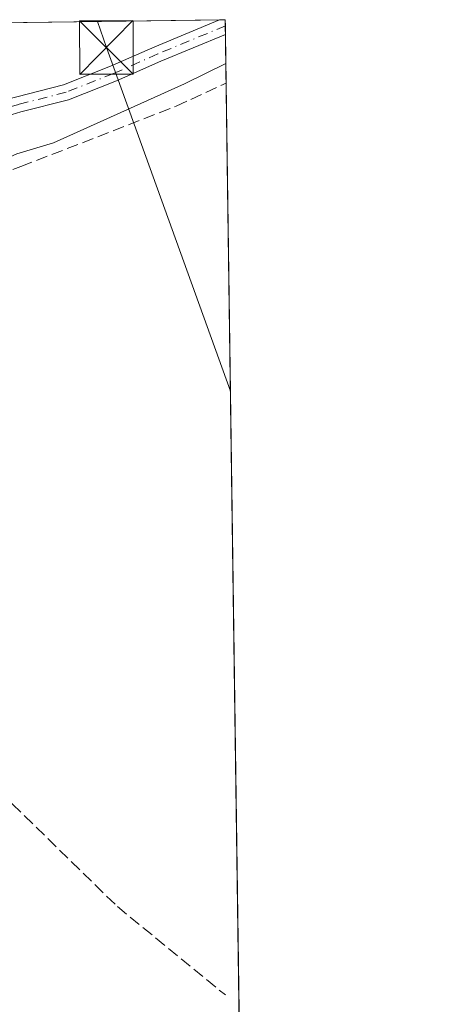
# Model space of a CAD drawing. Units: metres. Extents: x 594770 to 598266, y 4657357 to 4659720.
# Drawn here: x 598188 to 598249, y 4659582 to 4659720 of the extents above; entities that cross this region are included whole.
import ezdxf

# ---------------------------------------------------------------- set-up
doc = ezdxf.new("R2010")
doc.units = ezdxf.units.M
doc.header["$MEASUREMENT"] = 0
doc.linetypes.add('DGN Style 3', pattern=[2.307223458686699, 1.648016756204785, -0.6592067024819142])
doc.linetypes.add('DGN Style 4', pattern=[2.6384748266838614, 1.318413404963828, -0.6592067024819142, 0.001648016756204785, -0.6592067024819142])
for name, color, linetype, lineweight in [('Comarca CxS', 21, 'Continuous', 0), ('Comunidad Autónoma CxS', 142, 'Continuous', 0), ('Corriente artificial lineal', 4, 'DGN Style 3', 13), ('Curva de nivel normal', 30, 'Continuous', 0), ('Huerta CxS', 92, 'Continuous', 0), ('Municipio CxS', 4, 'Continuous', 0), ('Pista no pavimentada Cxs', 111, 'Continuous', 0), ('Pista no pavimentada eje', 91, 'DGN Style 4', 0), ('Provincia CxS', 1, 'Continuous', 0), ('Tendido', 6, 'Continuous', 0), ('Torre de tendido puntual', 7, 'Continuous', 0)]:
    doc.layers.add(name, color=color, linetype=linetype, lineweight=lineweight)

# ---------------------------------------------------------------- blocks, each defined once
blk = doc.blocks.new('5TTEND')
at = {"layer": 'Torre de tendido puntual', "color": 7, "linetype": 'Continuous', "lineweight": 0}
for p, q in [((-0.375, 0.3754), (0.375, -0.3746)), ((0.3720000000000001, 0.3784000000000001), (-0.3720000000000001, -0.3776))]:
    blk.add_line(p, q, dxfattribs=at)
at = {"layer": 'Torre de tendido puntual', "color": 7, "linetype": 'Continuous', "lineweight": 0, "flags": 128}
blk.add_lwpolyline([(-0.375, -0.3746), (0.375, -0.3746), (0.375, 0.3754), (-0.375, 0.3754), (-0.3720000000000001, -0.3776)], dxfattribs=at)

msp = doc.modelspace()

# ---------------------------------------------------------------- linework, layer by layer
at = {"layer": 'Comarca CxS', "color": 21, "linetype": 'Continuous', "lineweight": 0, "flags": 128}
msp.add_lwpolyline([(596351.6826694196, 4657380.854273627), (594801.4600006987, 4657359.719983436), (594780.2915378019, 4658940.745109726), (594770.4900007005, 4659672.799983412), (597624.3255015338, 4659711.735946354), (598216.8500007233, 4659719.819983411), (598248.960000724, 4657406.719983435)], close=True, dxfattribs=at)
at = {"layer": 'Comunidad Autónoma CxS', "color": 142, "linetype": 'Continuous', "lineweight": 0, "flags": 128}
msp.add_lwpolyline([(596351.6826694196, 4657380.854273627), (594801.4600006987, 4657359.719983436), (594780.2915378019, 4658940.745109726), (594770.4900007005, 4659672.799983412), (597624.3255015338, 4659711.735946354), (598216.8500007233, 4659719.819983411), (598248.960000724, 4657406.719983435)], close=True, dxfattribs=at)
at = {"layer": 'Corriente artificial lineal', "color": 4, "linetype": 'DGN Style 3', "lineweight": 13}
for points in [[(598127.7725999998, 4659652.326300001, 379.894100000005), (598133.2901, 4659662.4101, 379.7443000000058), (598144.4301000005, 4659675.630100001, 379.9801000000007), (598154.3501000004, 4659685.770099999, 380.9291999999987), (598165.3300999999, 4659691.020099999, 380.5803000000014), (598188.2100999998, 4659699.2301, 380.395399999994), (598209.9501, 4659707.6801, 379.3494999999967), (598216.9733999996, 4659710.930500001, 379.4026000000013)], [(598127.7725999998, 4659652.326300001, 379.894100000005), (598135.3735999997, 4659651.8555, 379.155700000003), (598140.8768999996, 4659651.114700001, 379.0651999999973), (598146.2744000005, 4659646.246400001, 379.0280999999959), (598154.4236000003, 4659640.0022, 378.9339000000036), (598163.3136, 4659632.2763, 378.6895999999979), (598172.5210999995, 4659622.857100001, 378.497000000003), (598187.0203, 4659609.839600001, 378.4207000000025), (598201.7312000003, 4659595.4463, 378.1631999999955), (598216.8653999995, 4659583.0637, 378.0071999999927)]]:
    msp.add_polyline3d(points, dxfattribs=at)
at = {"layer": 'Curva de nivel normal', "color": 30, "linetype": 'Continuous', "lineweight": 0, "elevation": 380, "flags": 128}
msp.add_lwpolyline([(598216.9354999998, 4659713.6644), (598211.1100000005, 4659710.8101), (598192.75, 4659702.5601), (598187.6200000001, 4659701.0101), (598182.1900000004, 4659698.5701), (598171.7300000006, 4659695.450099999), (598164.1299999999, 4659693.540100001), (598153.6699999999, 4659687.5801), (598146.6900000004, 4659681.380100001), (598143.54, 4659677.350099999), (598139.8200000003, 4659674.040100001), (598135.8399999999, 4659670.880100001), (598132.7000000002, 4659665.4901), (598128.8200000003, 4659658.350099999), (598122.1900000004, 4659643.340100001), (598123.8300000001, 4659641.800100001), (598126.0099999999, 4659641.630100001), (598129.5300000003, 4659636.1501), (598140.79, 4659614.7401), (598147.1799999997, 4659601.020099999), (598149.5599999996, 4659594.040100001), (598154.6699999999, 4659583.9101), (598159.8600000005, 4659577.6801)], dxfattribs=at)
at = {"layer": 'Huerta CxS', "color": 92, "linetype": 'Continuous', "lineweight": 0, "extrusion": (0.02433818767454115, 0.0003320828976239488, 0.9997037272820724), "elevation": 16487.75678204181, "flags": 128}
msp.add_lwpolyline([(4651124.501445726, -661491.3751530072), (4651124.501445726, -661528.7820161958)], dxfattribs=at)
at = {"layer": 'Huerta CxS', "color": 92, "linetype": 'Continuous', "lineweight": 0, "extrusion": (0.05424538121073056, 0.0007368612155858798, 0.9985273634972912), "elevation": 36264.42573085777, "flags": 128}
msp.add_lwpolyline([(4651164.6319593, -660457.236576008), (4651164.6319593, -660458.0255104912)], dxfattribs=at)
at = {"layer": 'Huerta CxS', "color": 92, "linetype": 'Continuous', "lineweight": 0, "extrusion": (0.001359367529847405, -0.09770594619744943, 0.995214399110855), "elevation": -454090.0415917592, "flags": 128}
msp.add_lwpolyline([(662982.639452851, 4628726.455466473), (662982.6394528509, 4628725.58149985)], dxfattribs=at)
at = {"layer": 'Huerta CxS', "color": 92, "linetype": 'Continuous', "lineweight": 0, "extrusion": (0.001354262634208338, -0.09779592855892613, 0.9952055678753084), "elevation": -454512.3913046049, "flags": 128}
msp.add_lwpolyline([(662680.3814345215, 4628727.41184142), (662680.3814345215, 4628726.221721925)], dxfattribs=at)
at = {"layer": 'Huerta CxS', "color": 92, "linetype": 'Continuous', "lineweight": 0, "extrusion": (0.002621118896114249, -0.1887951341664263, 0.9820129973940334), "elevation": -877790.174203111, "flags": 128}
msp.add_lwpolyline([(662845.7389173678, 4567379.245685135), (662845.7389173676, 4567372.284312165)], dxfattribs=at)
at = {"layer": 'Huerta CxS', "color": 92, "linetype": 'Continuous', "lineweight": 0, "extrusion": (0.0001185660704042167, -0.008540875722281056, 0.999963519026561), "elevation": -39347.69496434616, "flags": 128}
msp.add_lwpolyline([(598216.9242089355, 4659544.818705188), (598218.9164542772, 4659401.313070971)], dxfattribs=at)
at = {"layer": 'Huerta CxS', "color": 92, "linetype": 'Continuous', "lineweight": 0}
msp.add_polyline3d([(597987.6946, 4659716.693499999, 384.0313000000024), (598216.8499999996, 4659719.82, 380.9187999999995), (598219.2697000002, 4659545.510399999, 377.5831000000035)], dxfattribs=at)
at = {"layer": 'Municipio CxS', "color": 4, "linetype": 'Continuous', "lineweight": 0, "flags": 128}
msp.add_lwpolyline([(597624.3255015338, 4659711.735946354), (598216.8500007233, 4659719.819983411), (598248.960000724, 4657406.719983435)], dxfattribs=at)
at = {"layer": 'Pista no pavimentada Cxs', "color": 111, "linetype": 'Continuous', "lineweight": 0, "extrusion": (-0.02043121630540727, -0.0002775346130247554, 0.9997912223933656), "elevation": -13134.42927913987, "flags": 128}
msp.add_lwpolyline([(-4651164.6319593, 661321.6742570831), (-4651164.6319593, 661322.4621942563)], dxfattribs=at)
at = {"layer": 'Pista no pavimentada Cxs', "color": 111, "linetype": 'Continuous', "lineweight": 0, "extrusion": (0.001311133715976742, -0.09449363689880394, 0.9955246021641132), "elevation": -439150.0546794949, "flags": 128}
msp.add_lwpolyline([(662808.3632115714, 4630192.722658101), (662808.3632115714, 4630190.659225707)], dxfattribs=at)
at = {"layer": 'Pista no pavimentada Cxs', "color": 111, "linetype": 'Continuous', "lineweight": 0}
msp.add_polyline3d([(598183.2981000004, 4659705.398499999, 382.3153000000021), (598184.7187000001, 4659707.064300001, 381.7119999999995), (598185.3318999996, 4659708.454100001, 381.5795000000071), (598187.6083000004, 4659709.008500001, 381.5617000000057), (598194.1869000001, 4659710.702299999, 381.4477999999945), (598200.7701000003, 4659713.288699999, 381.2954000000027), (598206.9517000001, 4659716.022700001, 381.1895999999979), (598216.0624000002, 4659719.8092, 381.165599999993), (598216.8499999996, 4659719.82, 381.1817000000011), (598216.8784999996, 4659717.766000001, 380.9866999999941), (598207.8189000003, 4659714.000700001, 381.3000000000029), (598201.6177000003, 4659711.257900001, 381.164499999999), (598194.8658999996, 4659708.6053, 381.448000000004), (598188.1891000001, 4659706.886299999, 381.8856999999989)], close=True, dxfattribs=at)
for points in [[(598185.3318999996, 4659708.454100001, 381.5795000000071), (598187.6083000004, 4659709.008500001, 381.5617000000057), (598194.1869000001, 4659710.702299999, 381.4477999999945), (598200.7701000003, 4659713.288699999, 381.2954000000027), (598206.9517000001, 4659716.022700001, 381.1895999999979), (598216.0623000005, 4659719.8093, 381.165599999993)], [(598216.8784999996, 4659717.766000001, 380.9866999999941), (598207.8189000003, 4659714.000700001, 381.3000000000029), (598201.6177000003, 4659711.257900001, 381.164499999999), (598194.8658999996, 4659708.6053, 381.448000000004), (598188.1891000001, 4659706.886299999, 381.8856999999989), (598183.2981000004, 4659705.398499999, 382.3153000000021)]]:
    msp.add_polyline3d(points, dxfattribs=at)
at = {"layer": 'Pista no pavimentada eje', "color": 91, "linetype": 'DGN Style 4', "lineweight": 0}
msp.add_polyline3d([(598216.8620999996, 4659718.950400001, 381.099000000002), (598207.3853000002, 4659715.011700001, 381.1897999999928), (598201.1939000003, 4659712.2733, 381.1324000000022), (598194.5264999997, 4659709.653899999, 381.4505999999965), (598187.8986999998, 4659707.9473, 381.5495999999985), (598182.5790999997, 4659706.404899999, 381.9045000000042)], dxfattribs=at)
at = {"layer": 'Provincia CxS', "color": 1, "linetype": 'Continuous', "lineweight": 0, "flags": 128}
msp.add_lwpolyline([(596351.6826694196, 4657380.854273627), (594801.4600006987, 4657359.719983436), (594780.2915378019, 4658940.745109726), (594770.4900007005, 4659672.799983412), (597624.3255015338, 4659711.735946354), (598216.8500007233, 4659719.819983411), (598248.960000724, 4657406.719983435)], close=True, dxfattribs=at)
at = {"layer": 'Tendido', "color": 6, "linetype": 'Continuous', "lineweight": 0, "extrusion": (0.8321522175014854, 0.2704312793822155, 0.4841380072242404), "elevation": 1758111.400234206, "flags": 128}
msp.add_lwpolyline([(4246641.764594761, -972340.3653726049), (4246692.962670536, -972336.9628258545), (4246696.826352757, -972336.8925394696)], dxfattribs=at)

# ---------------------------------------------------------------- block references
at = {"layer": 'Torre de tendido puntual', "color": 7, "linetype": 'Continuous', "lineweight": 0, "xscale": 10, "yscale": 10, "zscale": 10}
msp.add_blockref('5TTEND', (598200.1827999996, 4659715.911900001, 381.8249999999971), dxfattribs=at)

doc.saveas('drawing.dxf')
